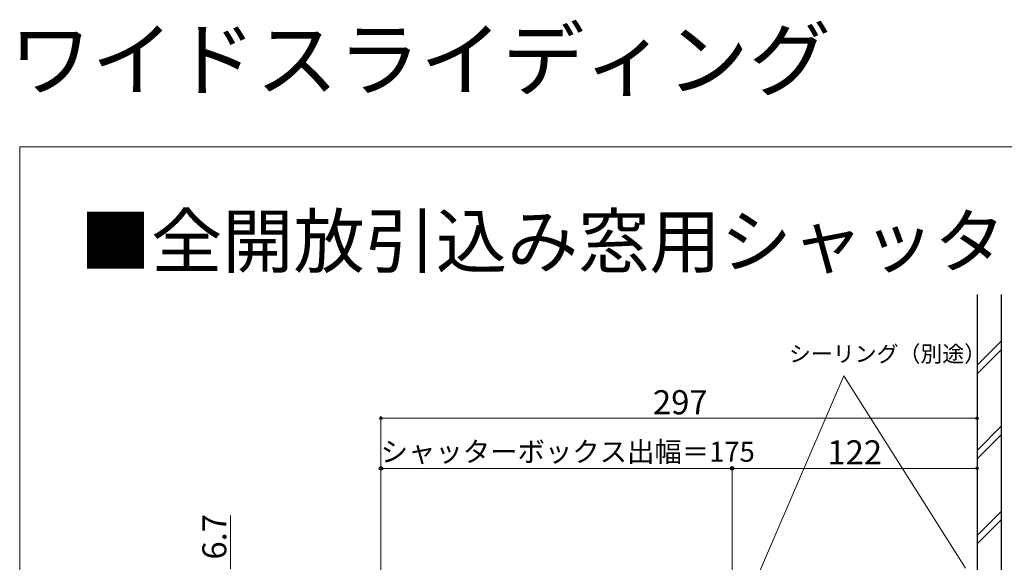
# Model space of a CAD drawing. Extents: x 0 to 1400, y 0 to 2103.
# Drawn here: x 0 to 491, y 1833 to 2103 of the extents above; entities that cross this region are included whole.
import ezdxf

# ---------------------------------------------------------------- set-up
doc = ezdxf.new("R2010")
doc.units = 0
for name, color, linetype, lineweight in [('USER1', 3, 'CONTINUOUS', 13), ('YKK_D', 6, 'CONTINUOUS', 13), ('YKK_ZWAK', 7, 'CONTINUOUS', 30), ('YSS_K', 3, 'CONTINUOUS', 13), ('YSS_KE', 3, 'CONTINUOUS', 30)]:
    doc.layers.add(name, color=color, linetype=linetype, lineweight=lineweight)
doc.styles.add('text-b', font='txt')

msp = doc.modelspace()

# ---------------------------------------------------------------- linework, layer by layer
at = {"layer": 'YKK_D'}
for p in [(353.88, 1793.87), (471.19, 1829.95)]:
    msp.add_line(p, (410.62, 1925.79), dxfattribs=at)
at = {"layer": 'YKK_D', "ltscale": 1.5}
for p, q in [((180, 1665.73), (180, 1905.7)), ((477, 1904.7), (180, 1904.7)), ((477, 1823.7), (477, 1905.7)), ((180, 1665.73), (180, 1880.7)), ((355, 1879.7), (180, 1879.7)), ((355, 1793.55), (355, 1880.7)), ((355, 1793.55), (355, 1880.7)), ((477, 1879.7), (355, 1879.7)), ((477, 1823.7), (477, 1880.7)), ((105, 1829.7), (105, 1856.16))]:
    msp.add_line(p, q, dxfattribs=at)
at = {"layer": 'YKK_D', "linetype": 'ByBlock', "lineweight": -2}
for centre, radius in [((180, 1904.7), 0.637), ((477, 1904.7), 0.637), ((180, 1879.7), 0.875), ((355, 1879.7), 0.875), ((355, 1879.7), 0.637), ((477, 1879.7), 0.637)]:
    msp.add_circle(centre, radius, dxfattribs=at)
at = {"layer": 'YKK_ZWAK', "lineweight": 20}
for p, q in [((0, 2040), (0, 0)), ((1400, 2040), (0, 2040))]:
    msp.add_line(p, q, dxfattribs=at)
at = {"layer": 'YSS_K', "ltscale": 1.5}
for p, q in [((477, 1931.13), (489, 1943.13)), ((477, 1926.88), (489, 1938.88)), ((477, 1888.7), (489, 1900.7)), ((477, 1884.46), (489, 1896.46)), ((477, 1846.27), (489, 1858.27)), ((477, 1842.03), (489, 1854.03))]:
    msp.add_line(p, q, dxfattribs=at)
at = {"layer": 'YSS_KE', "ltscale": 1.5}
for p, q in [((477, 1966.44), (477, 1530.5)), ((489, 1966.44), (489, 1530.5))]:
    msp.add_line(p, q, dxfattribs=at)

# ---------------------------------------------------------------- texts
at = {"layer": 'USER1', "style": 'text-b'}
msp.add_text('ワイドスライディング', height=30, dxfattribs=at).set_placement((-5.11, 2068.57))
at = {"layer": 'USER1'}
msp.add_text('■全開放引込み窓用シャッター  手動シャッター', height=26, dxfattribs=at).set_placement((30, 1980))
at = {"layer": 'YKK_D', "style": 'text-b'}
for s, height, p in [('シーリング（別途）', 8, (383.3, 1932.82)), ('297', 12, (315.51, 1906.7)), ('シャッターボックス出幅＝175', 10, (179.83, 1883.01)), ('122', 12, (402.43, 1881.7))]:
    msp.add_text(s, height=height, dxfattribs=at).set_placement(p)
msp.add_text('6.7', height=12, rotation=90, dxfattribs=at).set_placement((103, 1834.25))

doc.saveas('drawing.dxf')
